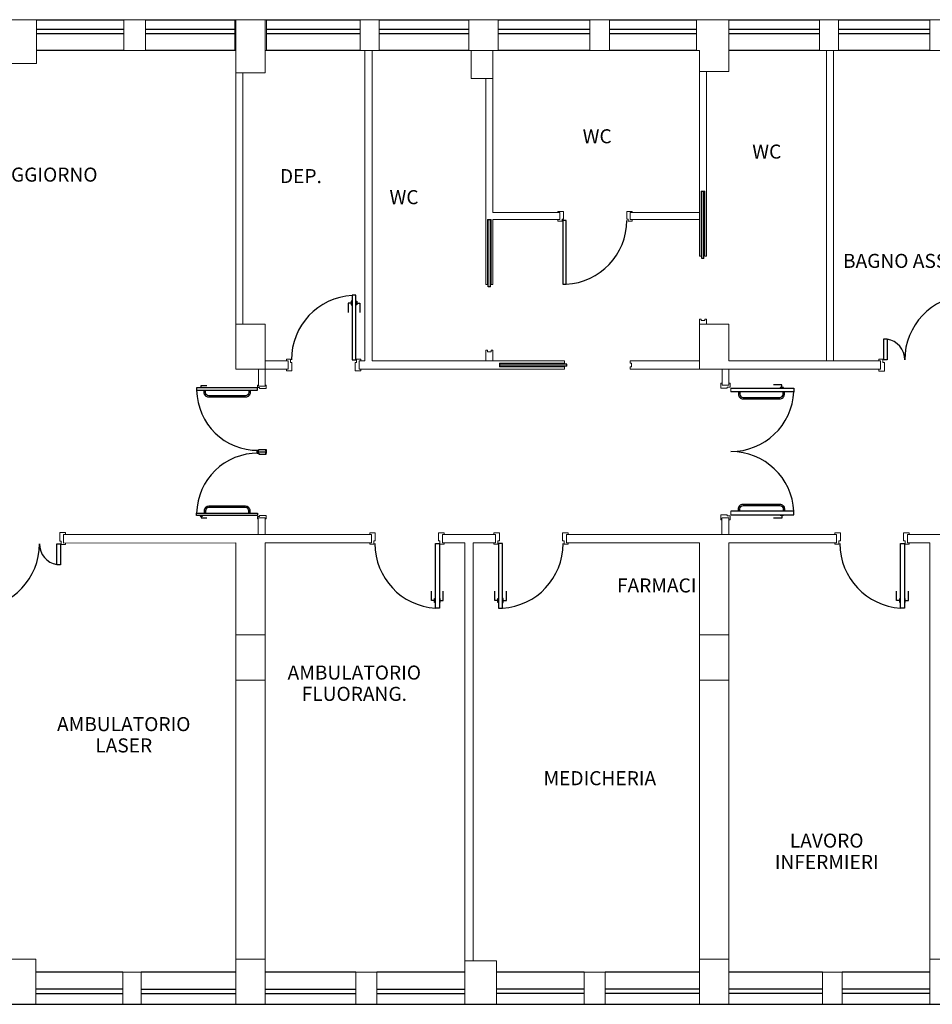
# Model space of a CAD drawing. Units: millimetres. Extents: x 1048 to 1195, y 831 to 924.
# Drawn here: x 1164 to 1177, y 889 to 903 of the extents above; entities that cross this region are included whole.
import ezdxf

# ---------------------------------------------------------------- set-up
doc = ezdxf.new("R2010")
doc.units = ezdxf.units.MM
for name, color, linetype, lineweight in [('0 J ETICHETTE E TESTI OK_Num_Penna__7', 7, 'Continuous', 20), ('0 J INFISSI OK _Num_Penna__7', 7, 'Continuous', 20), ('0 J PARETI OK_Num_Penna__7', 7, 'Continuous', 20), ('0 J PORTE OK_Num_Penna__7', 7, 'Continuous', 20)]:
    doc.layers.add(name, color=color, linetype=linetype, lineweight=lineweight)
doc.styles.add('GENERATED_STYLE_1', font='arial.ttf')
doc.styles.add('GENERATED_STYLE_2', font='verdana.ttf')

msp = doc.modelspace()

# ---------------------------------------------------------------- linework, layer by layer
at = {"color": 5}
for p, q in [((1164.353, 902.864), (1165.593, 902.864)), ((1164.353, 902.803), (1165.594, 902.803)), ((1165.904, 902.864), (1167.174, 902.864)), ((1165.904, 902.803), (1167.174, 902.803)), ((1167.628, 902.864), (1168.958, 902.864)), ((1167.628, 902.803), (1168.958, 902.803)), ((1169.228, 902.864), (1170.508, 902.864)), ((1169.228, 902.803), (1170.508, 902.803)), ((1170.922, 902.864), (1172.228, 902.864)), ((1170.922, 902.803), (1172.228, 902.803)), ((1172.508, 902.864), (1173.748, 902.864)), ((1172.508, 902.803), (1173.748, 902.803)), ((1174.208, 902.864), (1175.498, 902.864)), ((1174.208, 902.803), (1175.498, 902.803)), ((1175.768, 902.864), (1177.068, 902.864)), ((1175.768, 902.803), (1177.068, 902.803)), ((1173.823, 899.601), (1173.823, 900.551)), ((1173.853, 900.551), (1173.823, 900.551)), ((1173.853, 899.601), (1173.853, 900.551)), ((1170.773, 900.152), (1170.823, 900.152)), ((1170.783, 899.197), (1170.783, 900.147)), ((1170.813, 900.147), (1170.783, 900.147)), ((1170.813, 899.197), (1170.813, 900.147)), ((1173.853, 899.601), (1173.823, 899.601)), ((1170.813, 899.197), (1170.783, 899.197)), ((1171.899, 898.097), (1170.949, 898.097)), ((1170.949, 898.067), (1170.949, 898.097)), ((1171.899, 898.067), (1170.949, 898.067)), ((1171.899, 898.067), (1171.899, 898.097)), ((1166.738, 897.691), (1166.758, 897.691)), ((1174.998, 897.668), (1174.978, 897.668)), ((1167.506, 896.848), (1167.607, 896.848)), ((1166.738, 896.005), (1166.758, 896.005)), ((1174.998, 896.035), (1174.978, 896.035)), ((1165.583, 889.198), (1164.343, 889.198)), ((1164.343, 889.136), (1165.583, 889.136)), ((1165.843, 889.198), (1167.188, 889.198)), ((1165.843, 889.136), (1167.188, 889.136)), ((1167.608, 889.198), (1168.898, 889.198)), ((1167.608, 889.136), (1168.898, 889.136)), ((1169.198, 889.198), (1170.448, 889.198)), ((1169.198, 889.136), (1170.448, 889.136)), ((1172.148, 889.198), (1170.898, 889.198)), ((1172.148, 889.136), (1170.898, 889.136)), ((1173.788, 889.198), (1172.448, 889.198)), ((1173.788, 889.136), (1172.448, 889.136)), ((1175.538, 889.198), (1174.208, 889.198)), ((1175.538, 889.136), (1174.208, 889.136)), ((1177.068, 889.198), (1175.818, 889.198)), ((1177.068, 889.136), (1175.818, 889.136)), ((1164.343, 888.982), (1165.583, 888.982)), ((1165.843, 888.982), (1167.188, 888.982)), ((1167.608, 888.982), (1168.898, 888.982)), ((1169.198, 888.982), (1170.448, 888.982)), ((1170.898, 888.982), (1172.148, 888.982)), ((1172.448, 888.982), (1173.788, 888.982)), ((1174.208, 888.982), (1175.538, 888.982)), ((1175.818, 888.982), (1177.068, 888.982))]:
    msp.add_line(p, q, dxfattribs=at)
for p, q in [((1163.873, 888.982), (1164.343, 888.982)), ((1165.583, 888.982), (1165.843, 888.982)), ((1167.188, 888.982), (1167.608, 888.982)), ((1168.898, 888.982), (1169.198, 888.982)), ((1170.448, 888.982), (1170.898, 888.982)), ((1172.148, 888.982), (1172.448, 888.982)), ((1173.788, 888.982), (1174.208, 888.982)), ((1175.538, 888.982), (1175.818, 888.982)), ((1177.068, 888.982), (1177.528, 888.982))]:
    msp.add_line(p, q)
at = {"color": 5, "flags": 128}
for points in [[(1164.353, 902.998), (1165.594, 902.998)], [(1165.904, 902.998), (1167.174, 902.998)], [(1167.628, 902.998), (1168.958, 902.998)], [(1169.228, 902.998), (1170.508, 902.998)], [(1170.922, 902.998), (1172.228, 902.998)], [(1172.508, 902.998), (1173.748, 902.998)], [(1174.208, 902.998), (1175.498, 902.998)], [(1175.768, 902.998), (1177.068, 902.998)], [(1165.594, 902.56), (1164.353, 902.56)], [(1167.174, 902.56), (1165.904, 902.56)], [(1168.958, 902.56), (1167.628, 902.56)], [(1170.508, 902.56), (1169.228, 902.56)], [(1172.228, 902.56), (1170.922, 902.56)], [(1173.748, 902.56), (1172.508, 902.56)], [(1175.498, 902.56), (1174.208, 902.56)], [(1177.068, 902.56), (1175.768, 902.56)], [(1168.833, 898.965), (1168.788, 898.965), (1168.788, 898.831)], [(1168.844, 898.993), (1168.833, 898.993), (1168.833, 898.937), (1168.844, 898.937)], [(1168.9, 898.993), (1168.911, 898.993), (1168.911, 898.937), (1168.9, 898.937)], [(1168.911, 898.965), (1168.956, 898.965), (1168.956, 898.831)], [(1166.68, 897.757), (1166.68, 897.763), (1166.713, 897.763), (1166.713, 897.757)], [(1166.697, 897.763), (1166.697, 897.79), (1166.777, 897.79)], [(1174.235, 897.751), (1175.134, 897.751), (1175.134, 897.701), (1174.235, 897.701)], [(1174.961, 897.761), (1174.961, 897.801), (1174.841, 897.801)], [(1174.986, 897.751), (1174.986, 897.761), (1174.936, 897.761), (1174.936, 897.751)], [(1167.506, 896.828), (1167.493, 896.828), (1167.493, 896.868), (1167.515, 896.868), (1167.515, 896.881), (1167.62, 896.881), (1167.62, 896.828), (1167.607, 896.828)], [(1167.506, 896.868), (1167.493, 896.868), (1167.493, 896.828), (1167.515, 896.828), (1167.515, 896.815), (1167.62, 896.815), (1167.62, 896.868), (1167.607, 896.868)], [(1166.68, 895.939), (1166.68, 895.933), (1166.713, 895.933), (1166.713, 895.939)], [(1166.697, 895.933), (1166.697, 895.906), (1166.777, 895.906)], [(1174.235, 895.951), (1175.134, 895.951), (1175.134, 896.001), (1174.235, 896.001)], [(1174.961, 895.941), (1174.961, 895.901), (1174.841, 895.901)], [(1174.986, 895.951), (1174.986, 895.941), (1174.936, 895.941), (1174.936, 895.951)], [(1170.019, 894.73), (1169.975, 894.73), (1169.975, 894.865)], [(1170.098, 894.73), (1170.143, 894.73), (1170.143, 894.865)], [(1170.918, 894.73), (1170.874, 894.73), (1170.874, 894.865)], [(1170.997, 894.73), (1171.042, 894.73), (1171.042, 894.865)], [(1176.639, 894.73), (1176.595, 894.73), (1176.595, 894.865)], [(1176.718, 894.73), (1176.763, 894.73), (1176.763, 894.865)], [(1170.031, 894.702), (1170.019, 894.702), (1170.019, 894.758), (1170.031, 894.758)], [(1170.087, 894.702), (1170.098, 894.702), (1170.098, 894.758), (1170.087, 894.758)], [(1170.93, 894.702), (1170.918, 894.702), (1170.918, 894.758), (1170.93, 894.758)], [(1170.986, 894.702), (1170.997, 894.702), (1170.997, 894.758), (1170.986, 894.758)], [(1176.651, 894.702), (1176.639, 894.702), (1176.639, 894.758), (1176.651, 894.758)], [(1176.707, 894.702), (1176.718, 894.702), (1176.718, 894.758), (1176.707, 894.758)], [(1165.583, 889.44), (1164.343, 889.44)], [(1167.188, 889.44), (1165.843, 889.44)], [(1168.898, 889.44), (1167.608, 889.44)], [(1170.448, 889.44), (1169.198, 889.44)], [(1172.148, 889.44), (1170.898, 889.44)], [(1173.788, 889.44), (1172.448, 889.44)], [(1175.538, 889.44), (1174.208, 889.44)], [(1177.068, 889.44), (1175.818, 889.44)]]:
    msp.add_lwpolyline(points, dxfattribs=at)
for points in [[(1171.893, 899.233), (1171.893, 900.142), (1171.843, 900.142), (1171.843, 899.233)], [(1168.844, 899.075), (1168.844, 898.156), (1168.9, 898.156), (1168.9, 899.075)], [(1176.461, 898.456), (1176.461, 898.156), (1176.411, 898.156), (1176.411, 898.456)], [(1166.631, 897.723), (1167.5, 897.723), (1167.5, 897.757), (1166.631, 897.757)], [(1166.631, 895.973), (1167.5, 895.973), (1167.5, 895.939), (1166.631, 895.939)], [(1164.644, 895.237), (1164.644, 895.537), (1164.694, 895.537), (1164.694, 895.237)], [(1170.031, 894.62), (1170.031, 895.54), (1170.087, 895.54), (1170.087, 894.62)], [(1170.986, 894.62), (1170.986, 895.54), (1170.93, 895.54), (1170.93, 894.62)], [(1176.651, 894.62), (1176.651, 895.54), (1176.707, 895.54), (1176.707, 894.62)]]:
    msp.add_lwpolyline(points, close=True, dxfattribs=at)
for points in [[(1167.393, 897.724), (1167.393, 897.691, -0.414214), (1167.326, 897.624), (1166.805, 897.624, -0.414214), (1166.738, 897.691), (1166.738, 897.724)], [(1167.373, 897.724), (1167.373, 897.691, -0.414214), (1167.326, 897.644), (1166.805, 897.644, -0.414214), (1166.758, 897.691), (1166.758, 897.724)], [(1174.343, 897.701), (1174.343, 897.668, 0.414214), (1174.41, 897.601), (1174.931, 897.601, 0.414214), (1174.998, 897.668), (1174.998, 897.701)], [(1174.363, 897.701), (1174.363, 897.668, 0.414214), (1174.41, 897.621), (1174.931, 897.621, 0.414214), (1174.978, 897.668), (1174.978, 897.701)], [(1167.393, 895.972), (1167.393, 896.005, 0.414214), (1167.326, 896.072), (1166.805, 896.072, 0.414214), (1166.738, 896.005), (1166.738, 895.972)], [(1174.343, 896.001), (1174.343, 896.035, -0.414214), (1174.41, 896.102), (1174.931, 896.102, -0.414214), (1174.998, 896.035), (1174.998, 896.001)], [(1174.363, 896.001), (1174.363, 896.035, -0.414214), (1174.41, 896.082), (1174.931, 896.082, -0.414214), (1174.978, 896.035), (1174.978, 896.001)], [(1167.373, 895.972), (1167.373, 896.005, 0.414214), (1167.326, 896.052), (1166.805, 896.052, 0.414214), (1166.758, 896.005), (1166.758, 895.972)]]:
    msp.add_lwpolyline(points, format="xyb", dxfattribs=at)
at = {"color": 5}
for centre, radius, start, end in [((1171.843, 900.142), 0.911, 273.1467, 0), ((1168.9, 898.156), 0.919, 93.4958, 180), ((1177.631, 898.156), 0.92, 93.1154, 180), ((1176.411, 898.156), 0.3, 0, 80.4059), ((1167.503, 897.74), 0.872, 181.0976, 270.6517), ((1174.235, 897.751), 0.9, 270, 356.8503), ((1167.503, 895.956), 0.872, 89.3483, 178.9024), ((1174.235, 895.951), 0.9, 3.1497, 90), ((1163.474, 895.537), 0.92, 273.1154, 0), ((1164.694, 895.537), 0.3, 180, 260.4059), ((1170.087, 895.54), 0.919, 180, 266.5042), ((1170.93, 895.54), 0.919, 273.4958, 0), ((1176.707, 895.54), 0.919, 180, 266.5042)]:
    msp.add_arc(centre, radius, start, end, dxfattribs=at)
at = {"layer": '0 J INFISSI OK _Num_Penna__7', "linetype": 'Continuous', "ltscale": 1000}
for p, q in [((1165.594, 902.56), (1165.594, 902.998)), ((1165.904, 902.56), (1165.904, 902.998)), ((1167.174, 902.56), (1167.174, 902.998)), ((1167.628, 902.998), (1167.628, 902.56)), ((1168.958, 902.998), (1168.958, 902.56)), ((1169.228, 902.998), (1169.228, 902.56)), ((1170.508, 902.998), (1170.508, 902.56)), ((1170.922, 902.998), (1170.922, 902.56)), ((1172.228, 902.56), (1172.228, 902.998)), ((1172.508, 902.998), (1172.508, 902.56)), ((1175.498, 902.56), (1175.498, 902.998)), ((1175.768, 902.56), (1175.768, 902.998)), ((1177.068, 902.998), (1177.068, 902.56)), ((1165.583, 889.44), (1165.583, 888.982)), ((1165.843, 889.44), (1165.843, 888.982)), ((1168.898, 889.44), (1168.898, 888.982)), ((1169.198, 889.44), (1169.198, 888.982)), ((1172.148, 889.44), (1172.148, 888.982)), ((1172.448, 889.44), (1172.448, 888.982)), ((1175.538, 889.44), (1175.538, 888.982)), ((1175.818, 889.44), (1175.818, 888.982))]:
    msp.add_line(p, q, dxfattribs=at)
at = {"layer": '0 J PARETI OK_Num_Penna__7', "linetype": 'Continuous', "ltscale": 1000}
for p, q in [((1164.353, 902.998), (1164.353, 902.375)), ((1167.188, 902.998), (1167.188, 902.56)), ((1167.608, 902.998), (1167.608, 902.56)), ((1173.748, 902.56), (1173.748, 902.998)), ((1174.208, 902.56), (1174.208, 902.998)), ((1167.188, 902.56), (1167.188, 898.022)), ((1167.608, 902.242), (1167.608, 902.56)), ((1169.028, 902.56), (1169.028, 898.142)), ((1169.128, 902.56), (1169.128, 900.192)), ((1170.538, 902.56), (1170.538, 902.16)), ((1170.848, 902.56), (1170.848, 902.16)), ((1173.788, 902.26), (1173.788, 902.56)), ((1174.208, 902.26), (1174.208, 902.56)), ((1175.598, 902.56), (1175.598, 898.142)), ((1175.698, 902.56), (1175.698, 898.142)), ((1163.883, 902.375), (1164.353, 902.375)), ((1167.188, 902.242), (1167.608, 902.242)), ((1167.288, 902.242), (1167.288, 898.662)), ((1173.788, 902.26), (1173.788, 899.634)), ((1173.888, 902.26), (1173.888, 900.152)), ((1170.538, 902.16), (1170.848, 902.16)), ((1170.748, 902.16), (1170.748, 899.23)), ((1170.848, 902.16), (1170.848, 900.252)), ((1170.848, 900.946), (1170.848, 900.252)), ((1173.813, 900.556), (1173.863, 900.556)), ((1169.128, 900.192), (1169.128, 898.142)), ((1170.773, 899.23), (1170.773, 900.152)), ((1170.773, 900.152), (1170.823, 900.152)), ((1170.823, 899.23), (1170.823, 900.152)), ((1170.848, 900.252), (1171.803, 900.252)), ((1170.848, 900.152), (1171.803, 900.152)), ((1171.803, 900.152), (1171.803, 900.252)), ((1172.803, 900.152), (1172.803, 900.252)), ((1172.803, 900.252), (1173.788, 900.252)), ((1172.803, 900.152), (1173.788, 900.152)), ((1173.788, 898.737), (1173.788, 898.662)), ((1173.888, 898.737), (1173.888, 898.662)), ((1167.188, 898.662), (1167.608, 898.662)), ((1167.608, 898.662), (1167.608, 898.022)), ((1173.788, 898.662), (1174.208, 898.662)), ((1173.788, 898.662), (1173.788, 898.022)), ((1174.208, 898.662), (1174.208, 898.142)), ((1170.748, 898.292), (1170.748, 898.142)), ((1170.848, 898.292), (1170.848, 898.142)), ((1167.608, 898.142), (1167.935, 898.142)), ((1167.935, 898.142), (1167.935, 898.022)), ((1168.943, 898.142), (1168.943, 898.022)), ((1168.943, 898.142), (1169.028, 898.142)), ((1169.128, 898.142), (1171.866, 898.142)), ((1170.944, 898.107), (1170.944, 898.057)), ((1171.866, 898.107), (1170.944, 898.107)), ((1171.866, 898.057), (1170.944, 898.057)), ((1172.803, 898.142), (1173.788, 898.142)), ((1174.208, 898.142), (1175.458, 898.142)), ((1175.458, 898.142), (1176.367, 898.142)), ((1176.367, 898.022), (1176.367, 898.142)), ((1167.188, 898.022), (1167.935, 898.022)), ((1167.51, 898.022), (1167.51, 897.78)), ((1167.608, 898.022), (1167.608, 897.78)), ((1168.943, 898.022), (1171.866, 898.022)), ((1172.803, 898.022), (1175.458, 898.022)), ((1174.11, 898.022), (1174.11, 897.796)), ((1174.208, 898.022), (1174.208, 897.796)), ((1175.458, 898.022), (1176.367, 898.022)), ((1167.51, 897.78), (1167.608, 897.78)), ((1167.508, 895.909), (1167.608, 895.909)), ((1167.508, 895.67), (1167.508, 895.909)), ((1167.608, 895.67), (1167.608, 895.909)), ((1174.108, 895.67), (1174.108, 895.907)), ((1174.208, 895.67), (1174.208, 895.907)), ((1164.738, 895.67), (1164.738, 895.547)), ((1164.738, 895.67), (1169.121, 895.67)), ((1169.121, 895.67), (1169.121, 895.55)), ((1170.13, 895.67), (1170.13, 895.55)), ((1170.13, 895.67), (1170.887, 895.67)), ((1170.887, 895.67), (1170.887, 895.55)), ((1171.895, 895.67), (1171.895, 895.55)), ((1171.895, 895.67), (1175.741, 895.67)), ((1175.741, 895.67), (1175.741, 895.55)), ((1176.75, 895.67), (1176.75, 895.55)), ((1176.75, 895.67), (1177.507, 895.67)), ((1164.738, 895.547), (1167.188, 895.55)), ((1167.188, 895.55), (1167.188, 888.982)), ((1167.608, 895.55), (1167.608, 888.982)), ((1167.608, 895.55), (1169.121, 895.55)), ((1170.13, 895.55), (1170.448, 895.55)), ((1170.448, 889.6), (1170.448, 895.55)), ((1170.568, 889.6), (1170.568, 895.55)), ((1170.568, 895.55), (1170.887, 895.55)), ((1171.895, 895.55), (1173.788, 895.55)), ((1173.788, 895.55), (1173.788, 888.982)), ((1174.208, 895.55), (1174.208, 888.982)), ((1174.208, 895.55), (1175.741, 895.55)), ((1176.75, 895.55), (1177.068, 895.55)), ((1177.068, 889.625), (1177.068, 895.55)), ((1167.188, 894.24), (1167.608, 894.24)), ((1173.788, 894.24), (1174.208, 894.24)), ((1167.188, 893.598), (1167.608, 893.598)), ((1173.788, 893.598), (1174.208, 893.598)), ((1163.873, 889.625), (1164.343, 889.625)), ((1164.343, 889.625), (1164.343, 888.982)), ((1167.188, 889.625), (1167.608, 889.625)), ((1173.788, 889.625), (1174.208, 889.625)), ((1177.068, 889.625), (1177.068, 888.982)), ((1177.068, 889.625), (1177.528, 889.625)), ((1170.448, 889.6), (1170.448, 889.44)), ((1170.448, 889.6), (1170.898, 889.6)), ((1170.898, 889.6), (1170.898, 889.44)), ((1170.448, 889.44), (1170.448, 888.982)), ((1170.898, 889.44), (1170.898, 888.982))]:
    msp.add_line(p, q, dxfattribs=at)
at = {"layer": '0 J PARETI OK_Num_Penna__7', "linetype": 'Continuous', "ltscale": 1000, "flags": 128}
for points in [[(1163.883, 902.998), (1164.353, 902.998)], [(1165.594, 902.998), (1165.904, 902.998)], [(1167.174, 902.998), (1167.628, 902.998)], [(1168.958, 902.998), (1169.228, 902.998)], [(1170.508, 902.998), (1170.922, 902.998)], [(1172.228, 902.998), (1172.508, 902.998)], [(1173.748, 902.998), (1174.208, 902.998)], [(1175.498, 902.998), (1175.768, 902.998)], [(1177.068, 902.998), (1177.508, 902.998)], [(1165.904, 902.56), (1165.594, 902.56)], [(1167.188, 902.56), (1167.174, 902.56)], [(1167.628, 902.56), (1167.608, 902.56)], [(1169.228, 902.56), (1168.958, 902.56)], [(1170.922, 902.56), (1170.508, 902.56)], [(1172.508, 902.56), (1172.228, 902.56)], [(1173.788, 902.56), (1173.748, 902.56)], [(1175.768, 902.56), (1175.498, 902.56)], [(1177.508, 902.56), (1177.068, 902.56)], [(1174.208, 902.26), (1173.788, 902.26)], [(1165.843, 889.44), (1165.583, 889.44)], [(1169.198, 889.44), (1168.898, 889.44)], [(1172.448, 889.44), (1172.148, 889.44)], [(1175.818, 889.44), (1175.538, 889.44)]]:
    msp.add_lwpolyline(points, dxfattribs=at)
at = {"layer": '0 J PORTE OK_Num_Penna__7', "linetype": 'Continuous', "ltscale": 1000}
for p, q in [((1173.888, 899.634), (1173.888, 901.074)), ((1173.813, 899.634), (1173.813, 900.556)), ((1173.813, 900.556), (1173.863, 900.556)), ((1173.863, 899.634), (1173.863, 900.556)), ((1170.848, 899.23), (1170.848, 900.152)), ((1173.788, 899.634), (1173.813, 899.634)), ((1173.863, 899.634), (1173.888, 899.634)), ((1170.748, 899.23), (1170.773, 899.23)), ((1170.823, 899.23), (1170.848, 899.23)), ((1173.788, 898.737), (1173.813, 898.737)), ((1173.813, 898.717), (1173.813, 898.737)), ((1173.863, 898.737), (1173.888, 898.737)), ((1173.863, 898.717), (1173.863, 898.737)), ((1173.813, 898.717), (1173.863, 898.717)), ((1170.748, 898.292), (1170.773, 898.292)), ((1170.773, 898.272), (1170.773, 898.292)), ((1170.773, 898.272), (1170.823, 898.272)), ((1170.823, 898.292), (1170.848, 898.292)), ((1170.823, 898.272), (1170.823, 898.292)), ((1171.866, 898.142), (1171.866, 898.107)), ((1171.866, 898.057), (1171.866, 898.022)), ((1172.803, 898.142), (1172.803, 898.107)), ((1172.823, 898.107), (1172.803, 898.107)), ((1172.823, 898.057), (1172.803, 898.057)), ((1172.803, 898.057), (1172.803, 898.022)), ((1172.823, 898.107), (1172.823, 898.057)), ((1174.208, 897.796), (1174.11, 897.796)), ((1174.21, 895.907), (1174.11, 895.907))]:
    msp.add_line(p, q, dxfattribs=at)
at = {"layer": '0 J PORTE OK_Num_Penna__7', "linetype": 'Continuous', "ltscale": 1000, "flags": 128}
for points in [[(1171.833, 900.152), (1171.833, 900.159), (1171.853, 900.159), (1171.853, 900.27), (1171.773, 900.27), (1171.773, 900.252)], [(1171.773, 900.152), (1171.773, 900.132), (1171.833, 900.132), (1171.833, 900.159)], [(1172.773, 900.152), (1172.773, 900.159), (1172.753, 900.159), (1172.753, 900.27), (1172.833, 900.27), (1172.833, 900.252)], [(1172.833, 900.152), (1172.833, 900.132), (1172.773, 900.132), (1172.773, 900.159)], [(1167.909, 898.146), (1167.909, 898.166), (1167.969, 898.166), (1167.969, 898.116), (1167.989, 898.116), (1167.989, 898), (1167.909, 898), (1167.909, 898.022)], [(1168.969, 898.146), (1168.969, 898.166), (1168.909, 898.166), (1168.909, 898.116), (1168.889, 898.116), (1168.889, 898), (1168.969, 898), (1168.969, 898.022)], [(1176.341, 898.146), (1176.341, 898.166), (1176.401, 898.166), (1176.401, 898.116), (1176.421, 898.116), (1176.421, 897.995), (1176.341, 897.995), (1176.341, 898.022)], [(1167.51, 897.797), (1167.5, 897.797), (1167.5, 897.762), (1167.527, 897.762), (1167.527, 897.75), (1167.62, 897.75), (1167.62, 897.797), (1167.608, 897.797)], [(1174.184, 897.751), (1174.092, 897.751), (1174.092, 897.822), (1174.11, 897.822)], [(1174.208, 897.822), (1174.228, 897.822), (1174.228, 897.769), (1174.184, 897.769), (1174.184, 897.751)], [(1174.235, 897.751), (1174.234, 897.751), (1174.234, 897.701)], [(1167.508, 895.892), (1167.5, 895.892), (1167.5, 895.927), (1167.527, 895.927), (1167.527, 895.939), (1167.62, 895.939), (1167.62, 895.892), (1167.608, 895.892)], [(1174.184, 895.951), (1174.092, 895.951), (1174.092, 895.88), (1174.11, 895.88)], [(1174.21, 895.88), (1174.228, 895.88), (1174.228, 895.934), (1174.184, 895.934), (1174.184, 895.951)], [(1174.236, 896.001), (1174.235, 896.001), (1174.235, 895.951)], [(1164.764, 895.547), (1164.764, 895.527), (1164.704, 895.527), (1164.704, 895.577), (1164.684, 895.577), (1164.684, 895.697), (1164.764, 895.697), (1164.764, 895.67)], [(1169.095, 895.55), (1169.095, 895.53), (1169.155, 895.53), (1169.155, 895.58), (1169.175, 895.58), (1169.175, 895.695), (1169.095, 895.695), (1169.095, 895.674)], [(1170.155, 895.55), (1170.155, 895.53), (1170.095, 895.53), (1170.095, 895.58), (1170.075, 895.58), (1170.075, 895.695), (1170.155, 895.695), (1170.155, 895.674)], [(1170.861, 895.55), (1170.861, 895.53), (1170.921, 895.53), (1170.921, 895.58), (1170.941, 895.58), (1170.941, 895.695), (1170.861, 895.695), (1170.861, 895.674)], [(1171.921, 895.55), (1171.921, 895.53), (1171.861, 895.53), (1171.861, 895.58), (1171.841, 895.58), (1171.841, 895.695), (1171.921, 895.695), (1171.921, 895.674)], [(1175.715, 895.55), (1175.715, 895.53), (1175.775, 895.53), (1175.775, 895.58), (1175.795, 895.58), (1175.795, 895.695), (1175.715, 895.695), (1175.715, 895.674)], [(1176.775, 895.55), (1176.775, 895.53), (1176.715, 895.53), (1176.715, 895.58), (1176.695, 895.58), (1176.695, 895.695), (1176.775, 895.695), (1176.775, 895.674)]]:
    msp.add_lwpolyline(points, dxfattribs=at)

# ---------------------------------------------------------------- texts
at = {"layer": '0 J ETICHETTE E TESTI OK_Num_Penna__7', "linetype": 'Continuous', "char_height": 0.2, "attachment_point": 5, "style": 'GENERATED_STYLE_2'}
for s, insert, line_spacing_factor in [('WC', (1172.333, 901.313), 0.969894), ('WC', (1174.747, 901.095), 0.970202), ('SOGGIORNO', (1164.423, 900.767), 0.970202), ('DEP.', (1168.116, 900.746), 0.890296), ('WC', (1169.584, 900.446), 0.969894), ('BAGNO ASSSTITO ', (1176.96, 899.539), 0.879764)]:
    msp.add_mtext(s, dxfattribs=dict(at, insert=insert, line_spacing_factor=line_spacing_factor))
at = {"layer": '0 J ETICHETTE E TESTI OK_Num_Penna__7', "linetype": 'Continuous', "insert": (1173.18, 894.919), "char_height": 0.2, "attachment_point": 5, "style": 'GENERATED_STYLE_1'}
msp.add_mtext('{FARMACI}', dxfattribs=at)
at = {"layer": '0 J ETICHETTE E TESTI OK_Num_Penna__7', "linetype": 'Continuous', "char_height": 0.2, "attachment_point": 5, "style": 'GENERATED_STYLE_2'}
for s, insert, width, line_spacing_factor in [('AMBULATORIO \\PFLUORANG.', (1168.876, 893.527), 2.53607, 0.908667), ('AMBULATORIO\\PLASER', (1165.594, 892.793), 2.97618, 0.908817), ('MEDICHERIA', (1172.371, 892.175), 2.83416, 0.879764), ('LAVORO INFERMIERI', (1175.6, 891.134), 2.20465, 0.913644)]:
    msp.add_mtext(s, dxfattribs=dict(at, insert=insert, width=width, line_spacing_factor=line_spacing_factor))

doc.saveas('drawing.dxf')
